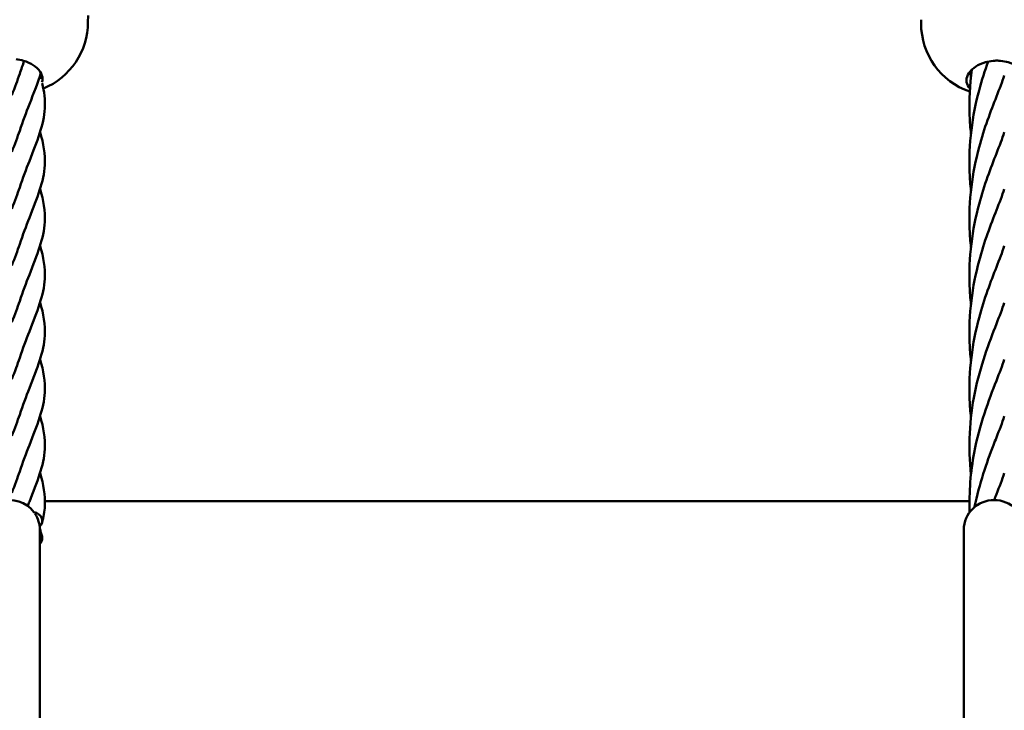
# Model space of a CAD drawing. Units: millimetres. Extents: x 2880 to 7620, y 1462 to 5963.
# Drawn here: x 5192 to 5452, y 3707 to 3889 of the extents above; entities that cross this region are included whole.
import ezdxf

# ---------------------------------------------------------------- set-up
doc = ezdxf.new("R2010")
doc.units = ezdxf.units.MM
doc.header["$LTSCALE"] = 25
doc.layers.add('Visible (ISO)', color=7, linetype='Continuous', lineweight=50)

msp = doc.modelspace()

# ---------------------------------------------------------------- linework, layer by layer
at = {"layer": 'Visible (ISO)'}
for p, q in [((5210.52, 3890.29), (5210.51, 3888.56)), ((5430.51, 3888.19), (5430.51, 3889.19)), ((5443.29, 3762.1), (5199.15, 3762.1)), ((5197.79, 3754.51), (5197.79, 3650.13)), ((5441.79, 3646.52), (5441.79, 3754.51))]:
    msp.add_line(p, q, dxfattribs=at)
for centre, start, end in [((5191.51, 3888.6), 292.3541, 359.8783), ((5449.51, 3888.19), 180, 251.1296)]:
    msp.add_arc(centre, 19, start, end, dxfattribs=at)
for centre, major_axis, ratio, start_param, end_param in [((5189.79, 3754.51), (-8, 0), 0.982889, 3.775348, 6.283185), ((5449.79, 3754.51), (-8, 0), 0.982889, 3.141593, 6.283185), ((5195.8, 3756.86), (2.65, 0), 0.866025, 5.537077, 7.705981), ((5189.79, 3754.51), (8, 0), 0.982889, 0, 0.576074), ((5195.79, 3752.27), (2.65, 0), 0.866025, 5.56528, 7.00109)]:
    msp.add_ellipse(centre, major_axis=major_axis, ratio=ratio, start_param=start_param, end_param=end_param, dxfattribs=at)
for points, knots in [([(5191.51, 3878.75), (5192.19, 3878.68), (5192.88, 3878.54), (5194.49, 3878.07), (5195.37, 3877.67), (5196.83, 3876.73), (5197.47, 3876.11), (5198.31, 3874.83), (5198.5, 3874.17), (5198.5, 3873.28), (5198.45, 3872.99), (5198.35, 3872.7)], [0.098548, 0.098548, 0.098548, 0.098548, 0.297858, 0.297858, 0.595715, 0.595715, 0.930998, 0.930998, 1.26628, 1.26628, 1.432827, 1.432827, 1.432827, 1.432827]), ([(5443.42, 3871.06), (5443.32, 3871.16), (5443.23, 3871.26), (5442.71, 3871.92), (5442.49, 3872.56), (5442.5, 3873.78), (5442.69, 3874.44), (5443.54, 3875.72), (5444.18, 3876.33), (5445.65, 3877.27), (5446.53, 3877.67), (5448.14, 3878.13), (5448.83, 3878.27), (5449.51, 3878.34)], [3.523115, 3.523115, 3.523115, 3.523115, 3.591107, 3.591107, 3.950139, 3.950139, 4.285422, 4.285422, 4.620704, 4.620704, 4.918562, 4.918562, 5.117872, 5.117872, 5.117872, 5.117872]), ([(5443.68, 3844.06), (5443.5, 3845.64), (5443.38, 3847.24), (5443.01, 3856.3), (5444.04, 3863.91), (5446.53, 3873.22), (5447.37, 3875.76), (5448.22, 3878.13)], [5.777129, 5.777129, 5.777129, 5.777129, 6.503236, 6.503236, 9.87015, 9.87015, 11.24955, 11.24955, 11.24955, 11.24955]), ([(5449.51, 3878.34), (5449.85, 3878.37), (5450.18, 3878.39), (5450.51, 3878.39), (5450.84, 3878.39), (5451.17, 3878.37), (5451.51, 3878.34)], [-0.0983783, -0.0983783, -0.0983783, -0.0983783, 0, 0, 0, 0.0983783, 0.0983783, 0.0983783, 0.0983783]), ([(5451.51, 3878.34), (5452.19, 3878.26), (5452.88, 3878.13), (5454.49, 3877.66), (5455.37, 3877.25), (5456.83, 3876.31), (5457.47, 3875.7), (5458.31, 3874.42), (5458.5, 3873.75), (5458.5, 3872.87), (5458.45, 3872.58), (5458.35, 3872.29)], [0.098548, 0.098548, 0.098548, 0.098548, 0.297858, 0.297858, 0.595715, 0.595715, 0.930998, 0.930998, 1.26628, 1.26628, 1.432827, 1.432827, 1.432827, 1.432827]), ([(5198.06, 3875.19), (5197.3, 3872.6), (5196.22, 3869.89), (5194.2, 3864.71), (5193.31, 3862.38), (5192.48, 3859.89)], [5.423826, 5.423826, 5.423826, 5.423826, 7.431769, 7.431769, 8.872863, 8.872863, 8.872863, 8.872863]), ([(5443.68, 3859.06), (5443.5, 3860.64), (5443.38, 3862.24), (5443.15, 3867.92), (5443.38, 3872.04), (5443.92, 3876.02)], [5.777129, 5.777129, 5.777129, 5.777129, 6.503236, 6.503236, 8.34496, 8.34496, 8.34496, 8.34496]), ([(5198.43, 3872.44), (5198.98, 3870.19), (5199.26, 3868.01), (5198.85, 3861.44), (5197.09, 3857.11), (5194.2, 3849.71), (5193.31, 3847.38), (5192.48, 3844.89)], [2.16765, 2.16765, 2.16765, 2.16765, 3.940901, 3.940901, 7.431769, 7.431769, 8.872863, 8.872863, 8.872863, 8.872863]), ([(5443.68, 3829.06), (5443.5, 3830.64), (5443.38, 3832.24), (5443.01, 3841.3), (5444.04, 3848.91), (5447.17, 3860.57), (5448.91, 3865.09), (5450.4, 3868.88)], [5.777129, 5.777129, 5.777129, 5.777129, 6.503236, 6.503236, 9.87015, 9.87015, 12.452042, 12.452042, 12.452042, 12.452042]), ([(5197.85, 3859.51), (5198.77, 3856.5), (5199.3, 3853.67), (5198.85, 3846.44), (5197.09, 3842.11), (5194.2, 3834.71), (5193.31, 3832.38), (5192.48, 3829.89)], [1.631721, 1.631721, 1.631721, 1.631721, 3.940901, 3.940901, 7.431769, 7.431769, 8.872863, 8.872863, 8.872863, 8.872863]), ([(5443.68, 3814.06), (5443.5, 3815.64), (5443.38, 3817.24), (5443.01, 3826.3), (5444.04, 3833.91), (5447.17, 3845.57), (5448.91, 3850.09), (5450.4, 3853.88)], [5.777129, 5.777129, 5.777129, 5.777129, 6.503236, 6.503236, 9.87015, 9.87015, 12.452042, 12.452042, 12.452042, 12.452042]), ([(5197.85, 3844.51), (5198.77, 3841.5), (5199.3, 3838.67), (5198.85, 3831.44), (5197.09, 3827.11), (5194.2, 3819.71), (5193.31, 3817.38), (5192.48, 3814.89)], [1.631721, 1.631721, 1.631721, 1.631721, 3.940901, 3.940901, 7.431769, 7.431769, 8.872863, 8.872863, 8.872863, 8.872863]), ([(5443.68, 3799.06), (5443.5, 3800.64), (5443.38, 3802.24), (5443.01, 3811.3), (5444.04, 3818.91), (5447.17, 3830.57), (5448.91, 3835.09), (5450.4, 3838.88)], [5.777129, 5.777129, 5.777129, 5.777129, 6.503236, 6.503236, 9.87015, 9.87015, 12.452042, 12.452042, 12.452042, 12.452042]), ([(5197.85, 3829.51), (5198.77, 3826.5), (5199.3, 3823.67), (5198.85, 3816.44), (5197.09, 3812.11), (5194.2, 3804.71), (5193.31, 3802.38), (5192.48, 3799.89)], [1.631721, 1.631721, 1.631721, 1.631721, 3.940901, 3.940901, 7.431769, 7.431769, 8.872863, 8.872863, 8.872863, 8.872863]), ([(5443.68, 3784.09), (5443.5, 3785.66), (5443.38, 3787.25), (5443.01, 3796.3), (5444.04, 3803.91), (5447.17, 3815.57), (5448.91, 3820.09), (5450.4, 3823.88)], [5.781771, 5.781771, 5.781771, 5.781771, 6.503236, 6.503236, 9.87015, 9.87015, 12.452042, 12.452042, 12.452042, 12.452042]), ([(5197.85, 3814.51), (5198.77, 3811.5), (5199.3, 3808.67), (5198.85, 3801.44), (5197.09, 3797.11), (5194.2, 3789.71), (5193.31, 3787.38), (5192.48, 3784.89)], [1.631721, 1.631721, 1.631721, 1.631721, 3.940901, 3.940901, 7.431769, 7.431769, 8.872863, 8.872863, 8.872863, 8.872863]), ([(5443.67, 3769.04), (5442.89, 3776.23), (5443.3, 3783.83), (5446.09, 3797.69), (5448.46, 3803.92), (5450.4, 3808.88)], [3.429893, 3.429893, 3.429893, 3.429893, 6.73028, 6.73028, 10.103759, 10.103759, 10.103759, 10.103759]), ([(5197.85, 3799.51), (5198.77, 3796.5), (5199.3, 3793.67), (5198.85, 3786.44), (5197.09, 3782.11), (5194.2, 3774.71), (5193.31, 3772.38), (5192.48, 3769.89)], [1.631721, 1.631721, 1.631721, 1.631721, 3.940901, 3.940901, 7.431769, 7.431769, 8.872863, 8.872863, 8.872863, 8.872863]), ([(5443.33, 3759.15), (5443.15, 3764.47), (5443.57, 3769.86), (5445.91, 3782.2), (5448.38, 3788.73), (5450.4, 3793.88)], [1.151434, 1.151434, 1.151434, 1.151434, 3.547791, 3.547791, 7.05093, 7.05093, 7.05093, 7.05093]), ([(5197.85, 3784.51), (5198.77, 3781.5), (5199.3, 3778.67), (5198.85, 3771.44), (5197.09, 3767.11), (5194.9, 3761.51), (5194.76, 3761.15), (5194.62, 3760.78)], [1.631721, 1.631721, 1.631721, 1.631721, 3.940901, 3.940901, 7.431769, 7.431769, 7.671414, 7.671414, 7.671414, 7.671414]), ([(5444.65, 3760.54), (5445.89, 3766.67), (5447.83, 3772.26), (5449.88, 3777.55), (5450.14, 3778.23), (5450.4, 3778.88)], [0.599477, 0.599477, 0.599477, 0.599477, 3.548704, 3.548704, 3.994809, 3.994809, 3.994809, 3.994809]), ([(5197.85, 3769.51), (5198.77, 3766.5), (5199.3, 3763.67), (5199.03, 3759.33), (5198.77, 3757.86), (5198.39, 3756.36)], [1.631721, 1.631721, 1.631721, 1.631721, 3.940901, 3.940901, 5.118433, 5.118433, 5.118433, 5.118433])]:
    msp.add_open_spline(points, degree=3, knots=knots, dxfattribs=at)
for points in [[(5193.68, 3878.31), (5193.28, 3877.2), (5192.87, 3876.07), (5192.48, 3874.89)], [(5190.4, 3869.3), (5191.2, 3871.35), (5191.92, 3873.21), (5192.48, 3874.89)], [(5197.85, 3874.51), (5197.95, 3874.21), (5198.03, 3873.91), (5198.12, 3873.61)], [(5443.68, 3874.06), (5443.62, 3874.58), (5443.57, 3875.1), (5443.52, 3875.62)], [(5450.4, 3868.88), (5451.2, 3870.94), (5451.92, 3872.79), (5452.48, 3874.48)], [(5190.4, 3854.3), (5191.2, 3856.35), (5191.92, 3858.21), (5192.48, 3859.89)], [(5450.4, 3853.88), (5451.2, 3855.94), (5451.92, 3857.79), (5452.48, 3859.48)], [(5190.4, 3839.3), (5191.2, 3841.35), (5191.92, 3843.21), (5192.48, 3844.89)], [(5450.4, 3838.88), (5451.2, 3840.94), (5451.92, 3842.79), (5452.48, 3844.48)], [(5190.4, 3824.3), (5191.2, 3826.35), (5191.92, 3828.21), (5192.48, 3829.89)], [(5450.4, 3823.88), (5451.2, 3825.94), (5451.92, 3827.79), (5452.48, 3829.48)], [(5190.4, 3809.3), (5191.2, 3811.35), (5191.92, 3813.21), (5192.48, 3814.89)], [(5450.4, 3808.88), (5451.2, 3810.94), (5451.92, 3812.79), (5452.48, 3814.48)], [(5190.4, 3794.3), (5191.2, 3796.35), (5191.92, 3798.21), (5192.48, 3799.89)], [(5450.4, 3793.88), (5451.2, 3795.94), (5451.92, 3797.79), (5452.48, 3799.48)], [(5190.4, 3779.3), (5191.2, 3781.35), (5191.92, 3783.21), (5192.48, 3784.89)], [(5450.4, 3778.88), (5451.2, 3780.94), (5451.92, 3782.79), (5452.48, 3784.48)], [(5190.4, 3764.3), (5191.2, 3766.35), (5191.92, 3768.21), (5192.48, 3769.89)], [(5450.4, 3763.88), (5451.2, 3765.94), (5451.92, 3767.79), (5452.48, 3769.48)], [(5449.81, 3762.38), (5450.01, 3762.89), (5450.2, 3763.39), (5450.4, 3763.88)], [(5197.78, 3754.83), (5198, 3754.13), (5198.21, 3753.45), (5198.38, 3752.77)]]:
    msp.add_open_spline(points, degree=3, dxfattribs=at)

doc.saveas('drawing.dxf')
